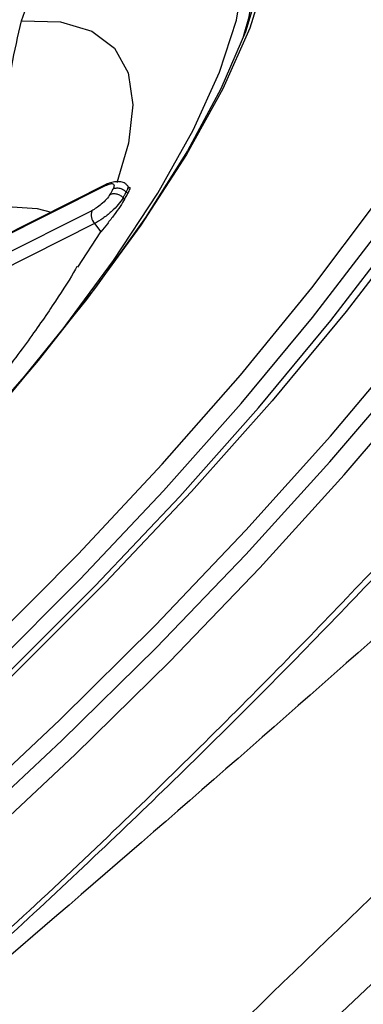
# Model space of a CAD drawing. Extents: x 400 to 500, y 484 to 637.
# Drawn here: x 484 to 485, y 518 to 519 of the extents above; entities that cross this region are included whole.
import ezdxf

# ---------------------------------------------------------------- set-up
doc = ezdxf.new("R2010")
doc.units = 0
doc.header["$MEASUREMENT"] = 0
doc.layers.add('DIM', color=3, linetype='Continuous')
doc.layers.add('GEOMETRY', color=3, linetype='Continuous', lineweight=25)

# ---------------------------------------------------------------- blocks, each defined once
blk = doc.blocks.new('GRANDEE 2023')
at = {"layer": 'GEOMETRY', "ltscale": 16}
for p, q in [((34.3622, -77.9141), (34.3884, -77.8409)), ((33.8788, -78.3977), (34.4599, -78.1055)), ((34.4617, -78.1037), (33.8807, -78.3959)), ((34.4819, -78.1214), (34.4803, -78.1196)), ((34.4819, -78.1214), (34.4838, -78.1181)), ((34.4838, -78.1181), (34.4856, -78.1148)), ((34.4839, -78.113), (34.4856, -78.1148)), ((34.4439, -78.1347), (33.8629, -78.4269)), ((34.447, -78.1496), (33.866, -78.4418)), ((34.447, -78.1496), (34.4546, -78.1592)), ((34.4277, -78.2001), (34.4546, -78.1592))]:
    blk.add_line(p, q, dxfattribs=at)
at = {"layer": 'GEOMETRY', "ltscale": 16, "flags": 128}
for points in [[(33.9231, -79.1463), (34.0482, -79.0458), (34.1712, -78.9416), (34.2911, -78.8347), (34.4069, -78.7258), (34.5178, -78.6159), (34.6229, -78.5058), (34.7212, -78.3964), (34.812, -78.2886)], [(33.9334, -79.1621), (34.0562, -79.0636), (34.177, -78.9615), (34.2949, -78.8567), (34.4091, -78.75), (34.5186, -78.6422), (34.6226, -78.534), (34.7204, -78.4265), (34.8111, -78.3203), (34.8942, -78.2162), (34.9689, -78.1151), (35.0346, -78.0178), (35.091, -77.9249), (35.1376, -77.8372), (35.1739, -77.7553), (35.1998, -77.6799), (35.2151, -77.6115), (35.2195, -77.5507), (35.2131, -77.4979), (35.196, -77.4535), (35.1682, -77.4179), (35.1417, -77.3978)], [(34.8657, -77.4112), (34.8819, -77.411), (34.9414, -77.4164), (34.991, -77.4316), (35.03, -77.4564), (35.0582, -77.4906), (35.0753, -77.534), (35.0813, -77.5862), (35.076, -77.6466), (35.0595, -77.7149), (35.0319, -77.7904), (34.9934, -77.8725), (34.9445, -77.9604), (34.8855, -78.0535), (34.8169, -78.1509), (34.7393, -78.2518), (34.6533, -78.3554), (34.5598, -78.4607), (34.4594, -78.5669), (34.3531, -78.6731), (34.2418, -78.7783), (34.1264, -78.8816), (34.0078, -78.9822), (33.8872, -79.0793)], [(33.9473, -79.1798), (34.0705, -79.0809), (34.1917, -78.9785), (34.31, -78.8733), (34.4246, -78.7662), (34.5345, -78.658), (34.6389, -78.5495), (34.737, -78.4416), (34.8281, -78.335), (34.9114, -78.2306), (34.9864, -78.1291), (35.0524, -78.0314), (35.109, -77.9382), (35.1557, -77.8502), (35.1922, -77.768), (35.2182, -77.6923), (35.2334, -77.6237), (35.2379, -77.5626), (35.2315, -77.5097), (35.2143, -77.4651), (35.1977, -77.4412)], [(33.8876, -79.0719), (34.0057, -78.9769), (34.1217, -78.8785), (34.2347, -78.7773), (34.3437, -78.6744), (34.4477, -78.5705), (34.546, -78.4666), (34.6375, -78.3635), (34.7216, -78.2621), (34.7976, -78.1633), (34.8647, -78.068), (34.9225, -77.9769), (34.9704, -77.8908), (35.008, -77.8105), (35.035, -77.7366), (35.0512, -77.6698), (35.0564, -77.6106), (35.0532, -77.5727)], [(33.879, -79.0562), (33.9953, -78.9627), (34.1095, -78.8658), (34.2208, -78.7662), (34.3281, -78.6648), (34.4305, -78.5625), (34.5272, -78.4602), (34.6174, -78.3587), (34.7002, -78.2589), (34.775, -78.1616), (34.8411, -78.0677), (34.898, -77.978), (34.9451, -77.8933), (34.9822, -77.8142), (35.0088, -77.7414), (35.0247, -77.6756), (35.0286, -77.6454)], [(34.6202, -77.9326), (34.6266, -77.9096), (34.6352, -77.856), (34.6323, -77.8106), (34.6181, -77.7742), (34.5925, -77.7471), (34.5561, -77.7296), (34.551, -77.7282)], [(33.8665, -79.0384), (33.9852, -78.9428), (34.1017, -78.8436), (34.2151, -78.7418), (34.3242, -78.6381), (34.4281, -78.5336), (34.5258, -78.4291), (34.6165, -78.3257), (34.6992, -78.2243), (34.7734, -78.1258), (34.8383, -78.031), (34.8933, -77.9409), (34.9378, -77.8563), (34.9717, -77.7779), (34.9779, -77.7607)], [(34.6401, -77.8674), (34.6223, -77.9269), (34.5939, -77.9931), (34.5551, -78.0653), (34.5064, -78.1425), (34.4484, -78.224), (34.3817, -78.3087), (34.3072, -78.3957), (34.2256, -78.4839), (34.138, -78.5723), (34.0454, -78.6599), (33.9489, -78.7456), (33.8496, -78.8284), (33.7486, -78.9074), (33.6472, -78.9816), (33.5465, -79.0502)], [(34.6547, -77.7912), (34.6547, -77.8049), (34.6469, -77.8599), (34.6273, -77.9229), (34.5961, -77.9931), (34.5537, -78.0696), (34.5007, -78.1515), (34.4377, -78.2378), (34.3655, -78.3273), (34.2851, -78.419), (34.1973, -78.5116), (34.1034, -78.6041), (34.0046, -78.6952), (33.9019, -78.7838), (33.7968, -78.8688)], [(34.4022, -78.2829), (34.4084, -78.275), (34.4691, -78.1927), (34.5204, -78.1144), (34.5616, -78.0412), (34.5923, -77.9739), (34.612, -77.9134), (34.6204, -77.8604), (34.6185, -77.8201)], [(34.3622, -77.9141), (34.4077, -77.9156), (34.4439, -77.9264), (34.4702, -77.9461), (34.4861, -77.9747), (34.4916, -78.0116), (34.4864, -78.0564), (34.4729, -78.1022)], [(34.4617, -78.1037), (34.4607, -78.1044), (34.4599, -78.1055)], [(34.4628, -78.1034), (34.4617, -78.1037), (34.4617, -78.1037)], [(34.3456, -78.13), (34.3805, -78.1322), (34.3967, -78.1364)], [(34.2619, -78.4474), (34.339, -78.3602), (34.3799, -78.311)]]:
    blk.add_lwpolyline(points, dxfattribs=at)
at = {"layer": 'GEOMETRY', "ltscale": 16}
blk.add_arc((34.4586, -78.1394), 0.0154, 162.2655, 221.3966, dxfattribs=at)
for points, knots in [([(39.3344, -73.6754), (39.0943, -73.989), (38.614, -74.6164), (37.8515, -75.526), (37.0585, -76.4108), (36.2329, -77.2665), (35.3771, -78.0921), (34.4922, -78.8851), (33.5825, -79.6476), (32.9551, -80.1279), (32.6415, -80.3679)], [0, 0, 0, 0, 0.124824, 0.249783, 0.374855, 0.499996, 0.625137, 0.750211, 0.875173, 1, 1, 1, 1]), ([(40.1497, -73.709), (40.0127, -73.8419), (39.7344, -74.112), (39.3257, -74.5096), (38.9336, -74.8911), (38.5729, -75.2424), (38.2434, -75.5632), (37.9632, -75.8359), (37.7285, -76.0643), (37.5351, -76.2523), (37.361, -76.4215), (37.2052, -76.5728), (37.0576, -76.7162), (36.8887, -76.8801), (36.6825, -77.0802), (36.4323, -77.3228), (36.1506, -77.5956), (35.8375, -77.8988), (35.4928, -78.2323), (35.1244, -78.5882), (34.7337, -78.9655), (34.3219, -79.3632), (33.8821, -79.7881), (33.4291, -80.2259), (33.123, -80.5224), (32.9727, -80.668)], [0, 0, 0, 0, 0.057285, 0.116397, 0.171134, 0.221513, 0.267531, 0.309184, 0.338855, 0.365836, 0.39013, 0.411737, 0.431012, 0.451894, 0.482374, 0.517226, 0.556449, 0.600044, 0.64801, 0.700352, 0.753718, 0.810985, 0.872139, 0.937203, 1, 1, 1, 1]), ([(33.9905, -79.2891), (34.063, -79.2279), (34.2077, -79.1057), (34.4156, -78.916), (34.6123, -78.726), (34.814, -78.5184), (35.0132, -78.2975), (35.2013, -78.0691), (35.3595, -77.8565), (35.4884, -77.6609), (35.5884, -77.4828), (35.6599, -77.3228), (35.7026, -77.1811), (35.7156, -77.0584), (35.6978, -76.9559), (35.6475, -76.8754), (35.563, -76.8192), (35.4534, -76.7925), (35.3278, -76.79), (35.1944, -76.8057), (35.0421, -76.8401), (34.8722, -76.8938), (34.6866, -76.9666), (34.4876, -77.0583), (34.2779, -77.1678), (34.0601, -77.2941), (33.837, -77.4355), (33.6114, -77.5908), (33.3856, -77.7573), (33.2377, -77.8764), (33.1638, -77.936)], [0, 0, 0, 0, 0.033507, 0.066882, 0.099825, 0.132113, 0.173961, 0.214464, 0.253824, 0.292295, 0.330159, 0.36771, 0.405235, 0.443031, 0.481383, 0.520526, 0.560639, 0.601823, 0.633424, 0.66558, 0.698216, 0.731243, 0.764569, 0.798093, 0.831727, 0.865406, 0.899089, 0.932753, 0.966388, 1, 1, 1, 1]), ([(33.282, -78.0905), (33.346, -78.0389), (33.477, -77.9335), (33.6384, -77.8142), (33.7629, -77.7262), (33.8483, -77.6678), (33.9348, -77.6105), (34.0222, -77.5546), (34.1005, -77.5063), (34.1704, -77.4646), (34.2327, -77.4285), (34.2976, -77.392), (34.3649, -77.3555), (34.4343, -77.3192), (34.4953, -77.2887), (34.5501, -77.2623), (34.6009, -77.2386), (34.6594, -77.2125), (34.7201, -77.1868), (34.7763, -77.1644), (34.822, -77.1471), (34.8735, -77.1286), (34.9318, -77.1091), (34.9978, -77.0894), (35.0569, -77.074), (35.1097, -77.0621), (35.1732, -77.0501), (35.2447, -77.0407), (35.3205, -77.0372), (35.3918, -77.0411), (35.4575, -77.0534), (35.5157, -77.0759), (35.5623, -77.1068), (35.5972, -77.1464), (35.6169, -77.1805), (35.6227, -77.203), (35.6237, -77.207)], [0, 0, 0, 0, 0.060078, 0.122882, 0.148775, 0.175103, 0.201863, 0.229056, 0.25668, 0.275524, 0.295394, 0.31629, 0.338211, 0.361155, 0.385122, 0.399663, 0.417197, 0.437721, 0.461253, 0.482488, 0.499643, 0.512722, 0.541416, 0.568301, 0.593377, 0.616648, 0.638115, 0.680876, 0.721479, 0.759929, 0.807709, 0.854364, 0.89953, 0.944541, 0.990215, 1, 1, 1, 1]), ([(35.6281, -77.2199), (35.6293, -77.2271), (35.6314, -77.24), (35.6296, -77.2658), (35.6258, -77.2909), (35.6214, -77.3121), (35.6165, -77.332), (35.6111, -77.3516), (35.604, -77.3741), (35.5909, -77.412), (35.5681, -77.4685), (35.5321, -77.5444), (35.4891, -77.6247), (35.4445, -77.7005), (35.3984, -77.7736), (35.3474, -77.8505), (35.2813, -77.9443), (35.1946, -78.0603), (35.0904, -78.1912), (34.9683, -78.3355), (34.8284, -78.4917), (34.6614, -78.6674), (34.4648, -78.8614), (34.2388, -79.071), (34.0741, -79.2105), (33.9887, -79.2829)], [0, 0, 0, 0, 0.0494022, 0.0897405, 0.1211357, 0.1435997, 0.1579362, 0.1721952, 0.1884207, 0.2066253, 0.2490082, 0.2934106, 0.3352353, 0.374484, 0.4040213, 0.436636, 0.4766421, 0.5243552, 0.5802082, 0.6333873, 0.6930188, 0.7594707, 0.8329643, 0.913366, 1, 1, 1, 1]), ([(33.01, -80.682), (33.0104, -80.6816), (33.0139, -80.6784), (33.0253, -80.6677), (33.0659, -80.6295), (33.2177, -80.487), (33.809, -79.9333), (34.9803, -78.8398), (36.0224, -77.837), (36.6226, -77.2594)], [0, 0, 0, 0, 0.000353, 0.002828, 0.009436, 0.033986, 0.128384, 0.498019, 1, 1, 1, 1]), ([(34.3456, -78.13), (34.3433, -78.0933), (34.3385, -78.0198), (34.3543, -77.9494), (34.3622, -77.9141)], [0, 0, 0, 0, 0.499999, 1, 1, 1, 1]), ([(34.4599, -78.1055), (34.4619, -78.1047), (34.466, -78.1029), (34.4693, -78.1034), (34.4702, -78.1057), (34.4691, -78.1081), (34.4686, -78.1093)], [0, 0, 0, 0, 0.278395, 0.557716, 0.778792, 1, 1, 1, 1]), ([(34.4845, -78.1044), (34.4832, -78.1035), (34.4807, -78.1018), (34.4751, -78.1008), (34.4689, -78.1012), (34.4646, -78.1027), (34.4625, -78.1035)], [0, 0, 0, 0, 0.257463, 0.51232, 0.760706, 1, 1, 1, 1]), ([(34.4686, -78.1093), (34.468, -78.1106), (34.4668, -78.1127), (34.4656, -78.1149), (34.465, -78.1159)], [0, 0, 0, 0, 0.560002, 1, 1, 1, 1]), ([(34.4686, -78.1093), (34.4698, -78.1089), (34.4721, -78.1081), (34.4764, -78.1085), (34.4807, -78.1101), (34.4828, -78.1121), (34.4839, -78.113)], [0, 0, 0, 0, 0.241095, 0.499999, 0.758904, 1, 1, 1, 1]), ([(34.4842, -78.1044), (34.485, -78.1052), (34.4867, -78.1068), (34.4849, -78.1108), (34.4839, -78.113)], [0, 0, 0, 0, 0.456812, 1, 1, 1, 1]), ([(34.4852, -78.1089), (34.486, -78.1083), (34.4881, -78.1067), (34.4885, -78.1087), (34.4865, -78.1128), (34.4856, -78.1148)], [0, 0, 0, 0, 0.2413583, 0.623608, 1, 1, 1, 1]), ([(34.465, -78.1159), (34.4638, -78.1177), (34.4614, -78.1213), (34.4554, -78.127), (34.4493, -78.1317), (34.4457, -78.1337), (34.4439, -78.1347)], [0, 0, 0, 0, 0.2786778, 0.5579722, 0.7789013, 1, 1, 1, 1]), ([(34.4803, -78.1196), (34.4786, -78.1222), (34.4753, -78.1273), (34.4667, -78.136), (34.4567, -78.1441), (34.4502, -78.1478), (34.447, -78.1496)], [0, 0, 0, 0, 0.250189, 0.49996, 0.749751, 1, 1, 1, 1]), ([(34.4819, -78.1214), (34.4804, -78.124), (34.4772, -78.1294), (34.4698, -78.1396), (34.4617, -78.1503), (34.457, -78.1562), (34.4546, -78.1592)], [0, 0, 0, 0, 0.241639, 0.487791, 0.7398, 1, 1, 1, 1]), ([(34.465, -78.1159), (34.4662, -78.1155), (34.4685, -78.1146), (34.4728, -78.115), (34.4771, -78.1167), (34.4792, -78.1187), (34.4803, -78.1196)], [0, 0, 0, 0, 0.241096, 0.5000004, 0.7589046, 1, 1, 1, 1]), ([(34.4803, -78.1196), (34.4806, -78.119), (34.4812, -78.1179), (34.4818, -78.1168), (34.4821, -78.1163)], [0, 0, 0, 0, 0.56, 1, 1, 1, 1]), ([(34.4821, -78.1163), (34.4824, -78.1157), (34.483, -78.1146), (34.4836, -78.1135), (34.4839, -78.113)], [0, 0, 0, 0, 0.5599995, 1, 1, 1, 1]), ([(34.4268, -78.1995), (34.4262, -78.2005), (34.4202, -78.2114), (34.4018, -78.2402), (34.3706, -78.2855), (34.3301, -78.3392), (34.2818, -78.3982), (34.2418, -78.4438), (34.2188, -78.469), (34.2151, -78.4729)], [0, 0, 0, 0, 0.018018, 0.190083, 0.372508, 0.564234, 0.763839, 0.962808, 1, 1, 1, 1]), ([(34.7987, -79.0425), (34.7682, -79.0715), (34.7179, -79.1194), (34.6568, -79.1775), (34.6263, -79.2065), (34.6156, -79.2167)], [0, 0, 0, 0, 0.5000003, 0.8243338, 1, 1, 1, 1])]:
    blk.add_open_spline(points, degree=3, knots=knots, dxfattribs=at)

msp = doc.modelspace()

# ---------------------------------------------------------------- block references
at = {"layer": 'DIM'}
msp.add_blockref('GRANDEE 2023', (449.9568, 596.8281), dxfattribs=at)

doc.saveas('drawing.dxf')
